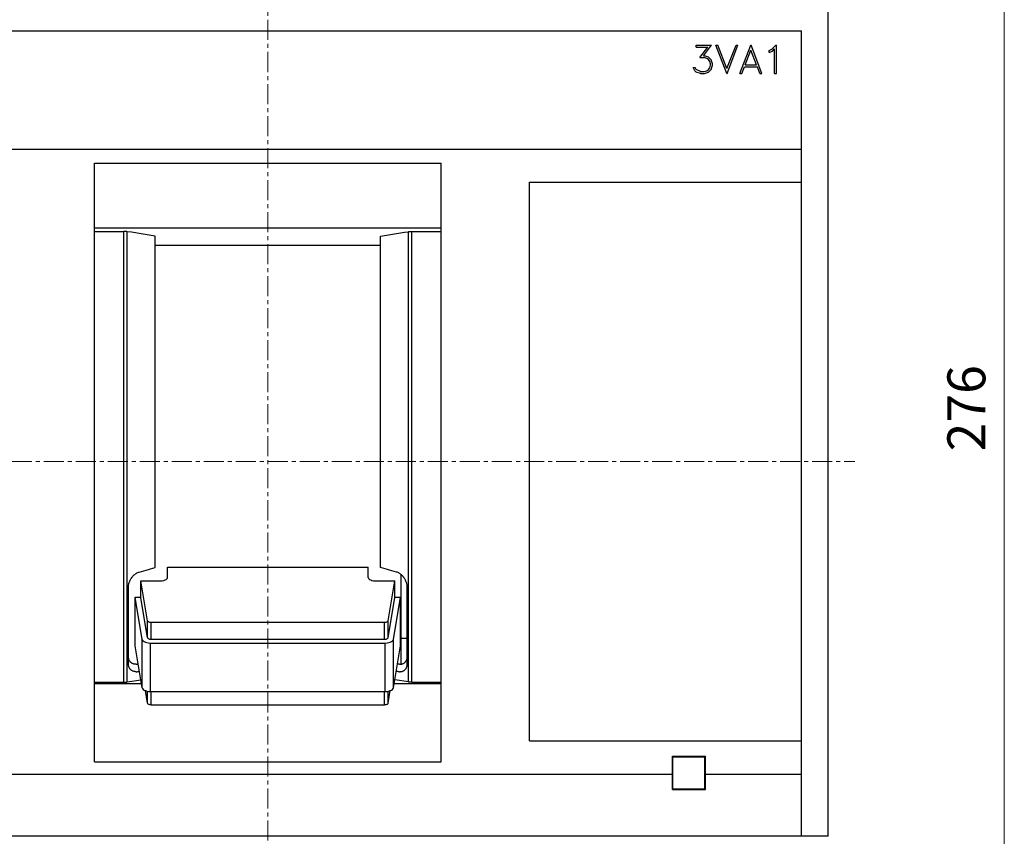
# Model space of a CAD drawing. Extents: x 0 to 2378, y 0 to 1682.
# Drawn here: x 606 to 790, y 987 to 1140 of the extents above; entities that cross this region are included whole.
import ezdxf
from ezdxf.enums import TextEntityAlignment as Align

# ---------------------------------------------------------------- set-up
doc = ezdxf.new("R2010")
doc.units = 0
doc.header["$LTSCALE"] = 10
doc.header["$MEASUREMENT"] = 0
doc.linetypes.add('CENTER', pattern=[0.6, 0.375, -0.075, 0.075, -0.075])
doc.layers.add('10000_FRONT', color=7, linetype='CONTINUOUS')
doc.layers.add('10100_FRONT_DIM', color=7, linetype='CONTINUOUS')
doc.styles.get("Standard").update_dxf_attribs({"font": 'txt.shx'})

msp = doc.modelspace()

# ---------------------------------------------------------------- linework, layer by layer
at = {"layer": '10000_FRONT', "color": 7, "linetype": 'CENTER', "lineweight": 13}
for p, q in [((652.227769, 902.333333), (652.227769, 1232.333333)), ((472.227769, 1057.333333), (762.227769, 1057.333333))]:
    msp.add_line(p, q, dxfattribs=at)
at = {"layer": '10000_FRONT', "color": 7, "linetype": 'Continuous', "lineweight": 25}
for p, q in [((757.227769, 987.233335), (757.227769, 1142.233335)), ((552.227769, 1138.03333), (752.227769, 1138.03333)), ((752.227769, 987.233335), (752.227769, 1138.03333)), ((732.477136, 1135.35613), (735.38498, 1135.35613)), ((732.477136, 1135.003331), (732.477136, 1135.35613)), ((732.477136, 1135.003331), (734.692475, 1135.003331)), ((733.162751, 1133.023557), (734.692475, 1135.003331)), ((733.834588, 1133.384236), (735.38498, 1135.35613)), ((738.218629, 1130.06413), (736.196237, 1135.35613)), ((736.196237, 1135.35613), (736.564881, 1135.35613)), ((738.256532, 1131.008344), (736.564881, 1135.35613)), ((738.256532, 1131.008344), (739.951623, 1135.35613)), ((738.294427, 1130.06413), (740.316827, 1135.35613)), ((739.951623, 1135.35613), (740.316827, 1135.35613)), ((740.683633, 1130.06413), (742.706033, 1135.35613)), ((742.706033, 1135.35613), (742.781831, 1135.35613)), ((744.804231, 1130.06413), (742.781831, 1135.35613)), ((746.693864, 1134.609586), (747.444253, 1135.35613)), ((747.444253, 1135.35613), (747.51867, 1135.35613)), ((747.51867, 1130.06413), (747.51867, 1135.35613)), ((733.162751, 1133.023557), (734.010301, 1133.023557)), ((733.834588, 1133.384236), (734.024087, 1133.384236)), ((734.482308, 1132.862119), (734.010301, 1133.023557)), ((734.785501, 1133.129872), (734.024087, 1133.384236)), ((734.813058, 1132.644773), (734.482308, 1132.862119)), ((735.302293, 1132.614057), (734.785501, 1133.129872)), ((741.672441, 1131.67693), (742.743928, 1134.42925)), ((743.815423, 1131.67693), (742.743928, 1134.42925)), ((746.177064, 1134.348134), (746.693864, 1134.609586)), ((746.177064, 1133.97643), (746.177064, 1134.348134)), ((746.177064, 1133.97643), (746.762765, 1134.265447)), ((746.762765, 1134.265447), (747.165872, 1134.671796)), ((747.165872, 1130.06413), (747.165872, 1134.671796)), ((732.239411, 1130.575223), (731.950006, 1131.157971)), ((731.950006, 1131.157971), (732.322099, 1131.157971)), ((732.490922, 1130.813046), (732.322099, 1131.157971)), ((735.033563, 1132.310086), (734.813058, 1132.644773)), ((734.813058, 1130.799657), (735.033563, 1131.130406)), ((735.195489, 1131.837583), (735.033563, 1132.310086)), ((735.033563, 1131.130406), (735.195489, 1131.606847)), ((735.195489, 1131.606847), (735.195489, 1131.837583)), ((735.553804, 1131.85333), (735.302293, 1132.614057)), ((735.302293, 1130.831159), (735.553804, 1131.591886)), ((735.553804, 1131.591886), (735.553804, 1131.85333)), ((741.052285, 1130.06413), (741.538072, 1131.324132)), ((741.538072, 1131.324132), (743.949792, 1131.324132)), ((741.672441, 1131.67693), (743.815423, 1131.67693)), ((744.439027, 1130.06413), (743.949792, 1131.324132)), ((732.508142, 1130.315343), (732.239411, 1130.575223)), ((733.290231, 1130.416936), (732.490922, 1130.813046)), ((733.269563, 1130.06413), (732.508142, 1130.315343)), ((733.269563, 1130.06413), (734.024087, 1130.06413)), ((733.290231, 1130.416936), (734.010301, 1130.416936)), ((734.010301, 1130.416936), (734.482308, 1130.582311)), ((734.024087, 1130.06413), (734.785501, 1130.318494)), ((734.482308, 1130.582311), (734.813058, 1130.799657)), ((734.785501, 1130.318494), (735.302293, 1130.831159)), ((738.218629, 1130.06413), (738.294427, 1130.06413)), ((740.683633, 1130.06413), (741.052285, 1130.06413)), ((744.439027, 1130.06413), (744.804231, 1130.06413)), ((747.165872, 1130.06413), (747.51867, 1130.06413)), ((552.227769, 1115.889203), (752.227769, 1115.889203)), ((619.727769, 1113.281499), (684.727769, 1113.281499)), ((619.727769, 1001.111733), (619.727769, 1113.281499)), ((684.727769, 1001.111733), (684.727769, 1113.281499)), ((701.227769, 1109.664586), (752.227769, 1109.664586)), ((701.227769, 1005.00208), (701.227769, 1109.664586)), ((619.727769, 1101.151395), (684.727769, 1101.151395)), ((619.727769, 1100.467511), (625.238357, 1100.467511)), ((625.330064, 1100.466512), (625.238357, 1100.467511)), ((625.238357, 1015.997163), (625.238357, 1100.467511)), ((625.424575, 1100.463452), (625.330064, 1100.466512)), ((625.520663, 1100.458264), (625.424575, 1100.463452)), ((625.617105, 1100.450871), (625.520663, 1100.458264)), ((625.71269, 1100.441243), (625.617105, 1100.450871)), ((625.806319, 1100.429585), (625.71269, 1100.441243)), ((625.896922, 1100.416181), (625.806319, 1100.429585)), ((626.64911, 1100.295602), (625.896955, 1100.416223)), ((625.896955, 1016.046128), (625.896955, 1100.416223)), ((627.398584, 1100.175401), (626.64911, 1100.295602)), ((628.145389, 1100.055623), (627.398584, 1100.175401)), ((628.889541, 1099.936265), (628.145389, 1100.055623)), ((629.631051, 1099.817319), (628.889541, 1099.936265)), ((630.369935, 1099.698785), (629.631051, 1099.817319)), ((631.106206, 1099.580667), (630.369935, 1099.698785)), ((673.349332, 1099.580667), (674.085603, 1099.698785)), ((674.085603, 1099.698785), (674.824487, 1099.817319)), ((674.824487, 1099.817319), (675.565997, 1099.936265)), ((675.565997, 1099.936265), (676.310149, 1100.055623)), ((676.310149, 1100.055623), (677.056954, 1100.175401)), ((677.056954, 1100.175401), (677.806428, 1100.295602)), ((677.806428, 1100.295602), (678.558583, 1100.416223)), ((678.558583, 1016.046128), (678.558583, 1100.416223)), ((678.558616, 1100.416181), (678.649219, 1100.429585)), ((678.649219, 1100.429585), (678.742848, 1100.441243)), ((678.742848, 1100.441243), (678.838433, 1100.450871)), ((678.838433, 1100.450871), (678.934875, 1100.458264)), ((678.934875, 1100.458264), (679.030963, 1100.463452)), ((679.030963, 1100.463452), (679.125474, 1100.466512)), ((679.125474, 1100.466512), (679.217181, 1100.467511)), ((679.217181, 1100.467511), (684.727769, 1100.467511)), ((679.217181, 1015.997163), (679.217181, 1100.467511)), ((631.106206, 1037.482676), (631.106206, 1099.580667)), ((631.106208, 1097.866761), (673.349336, 1097.866761)), ((673.349332, 1037.482676), (673.349332, 1099.580667)), ((628.984349, 1036.883475), (629.410953, 1037.003797)), ((629.410953, 1037.003797), (629.836436, 1037.123876)), ((629.836436, 1037.123876), (630.260804, 1037.243716)), ((630.260804, 1037.243716), (630.68406, 1037.363315)), ((630.68406, 1037.363315), (631.106206, 1037.482676)), ((633.42777, 1037.582072), (671.02777, 1037.582072)), ((633.42777, 1035.639142), (633.42777, 1037.582072)), ((671.02777, 1035.639142), (671.02777, 1037.582072)), ((673.771478, 1037.363315), (673.349332, 1037.482676)), ((674.194734, 1037.243716), (673.771478, 1037.363315)), ((674.619102, 1037.123876), (674.194734, 1037.243716)), ((675.044585, 1037.003797), (674.619102, 1037.123876)), ((675.471189, 1036.883475), (675.044585, 1037.003797)), ((626.348407, 1034.962001), (626.414563, 1035.108632)), ((626.414563, 1035.108632), (626.488513, 1035.252234)), ((626.488513, 1035.252234), (626.569663, 1035.391892)), ((626.569663, 1035.391892), (626.657308, 1035.526666)), ((626.657308, 1035.526666), (626.750705, 1035.655629)), ((626.750705, 1035.655629), (626.84892, 1035.777995)), ((626.84892, 1035.777995), (626.950935, 1035.893025)), ((626.950935, 1035.893025), (627.058112, 1036.00237)), ((627.058112, 1036.00237), (627.173038, 1036.10823)), ((627.173038, 1036.10823), (627.29506, 1036.209119)), ((627.29506, 1036.209119), (627.423444, 1036.303605)), ((627.423444, 1036.303605), (627.557275, 1036.390504)), ((627.557275, 1036.390504), (627.695621, 1036.468673)), ((627.695621, 1036.468673), (627.837554, 1036.53716)), ((627.837554, 1036.53716), (627.981984, 1036.59521)), ((627.981984, 1036.59521), (628.127771, 1036.642093)), ((628.127769, 1036.642104), (628.556623, 1036.762912)), ((628.556623, 1036.762912), (628.984349, 1036.883475)), ((675.898915, 1036.762912), (675.471189, 1036.883475)), ((676.327769, 1036.642104), (675.898915, 1036.762912)), ((676.473554, 1036.59521), (676.327767, 1036.642093)), ((676.617984, 1036.53716), (676.473554, 1036.59521)), ((676.759917, 1036.468673), (676.617984, 1036.53716)), ((676.898263, 1036.390504), (676.759917, 1036.468673)), ((677.032094, 1036.303605), (676.898263, 1036.390504)), ((677.160478, 1036.209119), (677.032094, 1036.303605)), ((677.2825, 1036.10823), (677.160478, 1036.209119)), ((677.227769, 1019.389108), (677.227769, 1036.154866)), ((677.397426, 1036.00237), (677.2825, 1036.10823)), ((677.504603, 1035.893025), (677.397426, 1036.00237)), ((677.606618, 1035.777995), (677.504603, 1035.893025)), ((677.704833, 1035.655629), (677.606618, 1035.777995)), ((677.79823, 1035.526666), (677.704833, 1035.655629)), ((677.885875, 1035.391892), (677.79823, 1035.526666)), ((677.967025, 1035.252234), (677.885875, 1035.391892)), ((678.040975, 1035.108632), (677.967025, 1035.252234)), ((678.107131, 1034.962001), (678.040975, 1035.108632)), ((626.127769, 1019.300164), (626.127769, 1033.922358)), ((626.127776, 1033.92236), (626.132678, 1034.072556)), ((626.132678, 1034.072556), (626.146701, 1034.220504)), ((626.146701, 1034.220504), (626.169232, 1034.366418)), ((626.169232, 1034.366418), (626.200702, 1034.514461)), ((626.200702, 1034.514461), (626.241128, 1034.663831)), ((626.241128, 1034.663831), (626.290462, 1034.813376)), ((626.290462, 1034.813376), (626.348407, 1034.962001)), ((629.66884, 1027.532731), (628.42777, 1034.96878)), ((628.42777, 1034.96878), (631.827769, 1034.96878)), ((628.42777, 1031.79079), (628.42777, 1034.96878)), ((672.627771, 1034.96878), (676.02777, 1034.96878)), ((674.7867, 1027.532731), (676.02777, 1034.96878)), ((676.02777, 1031.79079), (676.02777, 1034.96878)), ((678.165076, 1034.813376), (678.107131, 1034.962001)), ((678.21441, 1034.663831), (678.165076, 1034.813376)), ((678.254836, 1034.514461), (678.21441, 1034.663831)), ((678.286306, 1034.366418), (678.254836, 1034.514461)), ((678.308837, 1034.220504), (678.286306, 1034.366418)), ((678.32286, 1034.072556), (678.308837, 1034.220504)), ((678.327762, 1033.92236), (678.32286, 1034.072556)), ((678.327769, 1019.300164), (678.327769, 1033.922358)), ((628.671275, 1024.032231), (627.355401, 1031.916482)), ((627.355401, 1031.916482), (628.42777, 1031.916482)), ((627.355401, 1022.836514), (627.355401, 1031.916482)), ((629.66884, 1024.354741), (628.42777, 1031.79079)), ((674.7867, 1024.354741), (676.02777, 1031.79079)), ((675.784265, 1024.032231), (677.100139, 1031.916482)), ((676.02777, 1031.916482), (677.100139, 1031.916482)), ((677.100139, 1022.836514), (677.100139, 1031.916482)), ((629.66884, 1024.354741), (629.66884, 1027.532731)), ((630.363818, 1024.045735), (630.363818, 1027.223723)), ((630.363819, 1027.223724), (674.09172, 1027.223724)), ((674.09172, 1024.045735), (674.09172, 1027.223723)), ((674.7867, 1024.354741), (674.7867, 1027.532731)), ((628.671275, 1014.95226), (628.671275, 1024.032231)), ((630.363818, 1024.045735), (674.09172, 1024.045735)), ((675.784265, 1014.95226), (675.784265, 1024.032231)), ((677.227769, 1024.233644), (678.327785, 1024.233644)), ((628.671275, 1014.95226), (627.355401, 1022.836514)), ((630.234981, 1014.256997), (630.234981, 1023.336965)), ((630.234982, 1023.336967), (674.220559, 1023.336967)), ((674.220559, 1014.256997), (674.220559, 1023.336965)), ((675.784265, 1014.95226), (677.100139, 1022.836514)), ((626.130429, 1020.603074), (626.127805, 1020.694448)), ((626.138469, 1020.512158), (626.130429, 1020.603074)), ((626.152131, 1020.422273), (626.138469, 1020.512158)), ((626.171449, 1020.333924), (626.152131, 1020.422273)), ((626.196422, 1020.247613), (626.171449, 1020.333924)), ((678.259116, 1020.247613), (678.284089, 1020.333924)), ((678.284089, 1020.333924), (678.303407, 1020.422273)), ((678.303407, 1020.422273), (678.317069, 1020.512158)), ((678.317069, 1020.512158), (678.325109, 1020.603074)), ((678.325109, 1020.603074), (678.327733, 1020.694448)), ((626.130269, 1019.212144), (626.127805, 1019.300172)), ((626.137805, 1019.124536), (626.130269, 1019.212144)), ((626.150613, 1019.037858), (626.137805, 1019.124536)), ((626.168735, 1018.952577), (626.150613, 1019.037858)), ((626.192161, 1018.869149), (626.168735, 1018.952577)), ((626.220889, 1018.788022), (626.192161, 1018.869149)), ((626.22705, 1020.163838), (626.196422, 1020.247613)), ((626.25489, 1018.70958), (626.220889, 1018.788022)), ((626.26327, 1020.082993), (626.22705, 1020.163838)), ((626.293986, 1018.634149), (626.25489, 1018.70958)), ((626.30487, 1020.005452), (626.26327, 1020.082993)), ((626.337957, 1018.56207), (626.293986, 1018.634149)), ((626.351609, 1019.931596), (626.30487, 1020.005452)), ((626.386582, 1018.493691), (626.337957, 1018.56207)), ((626.403245, 1019.861802), (626.351609, 1019.931596)), ((626.439584, 1018.429318), (626.386582, 1018.493691)), ((626.459411, 1019.796369), (626.403245, 1019.861802)), ((626.519631, 1019.735501), (626.459411, 1019.796369)), ((626.583427, 1019.67941), (626.519631, 1019.735501)), ((626.650973, 1019.627801), (626.583427, 1019.67941)), ((626.723294, 1019.579885), (626.650973, 1019.627801)), ((626.80014, 1019.535985), (626.723294, 1019.579885)), ((626.881209, 1019.496457), (626.80014, 1019.535985)), ((626.966184, 1019.461621), (626.881209, 1019.496457)), ((627.054639, 1019.431638), (626.966184, 1019.461621)), ((627.146133, 1019.406651), (627.054639, 1019.431638)), ((627.240222, 1019.386792), (627.146133, 1019.406651)), ((627.336499, 1019.372121), (627.240222, 1019.386792)), ((627.434468, 1019.362588), (627.336499, 1019.372121)), ((627.533603, 1019.358121), (627.434468, 1019.362588)), ((627.533603, 1019.358121), (627.633374, 1019.358659)), ((627.633374, 1019.358659), (627.733234, 1019.364034)), ((627.733234, 1019.364034), (627.832606, 1019.373975)), ((627.832606, 1019.373975), (627.930921, 1019.388196)), ((676.622932, 1019.373975), (676.524617, 1019.388196)), ((676.722306, 1019.364034), (676.622932, 1019.373975)), ((676.822166, 1019.358659), (676.722306, 1019.364034)), ((676.921935, 1019.358121), (676.822166, 1019.358659)), ((676.921935, 1019.358121), (677.02107, 1019.362588)), ((677.02107, 1019.362588), (677.119041, 1019.372121)), ((677.119041, 1019.372121), (677.215316, 1019.386792)), ((677.215316, 1019.386792), (677.309405, 1019.406651)), ((677.309405, 1019.406651), (677.400899, 1019.431638)), ((677.400899, 1019.431638), (677.489356, 1019.461621)), ((677.489356, 1019.461621), (677.574329, 1019.496457)), ((677.574329, 1019.496457), (677.6554, 1019.535985)), ((677.6554, 1019.535985), (677.732244, 1019.579885)), ((677.732244, 1019.579885), (677.804565, 1019.627801)), ((677.804565, 1019.627801), (677.872111, 1019.679414)), ((677.872111, 1019.679414), (677.935907, 1019.735501)), ((677.935907, 1019.735501), (677.996127, 1019.796369)), ((677.996127, 1019.796369), (678.052293, 1019.861802)), ((678.015954, 1018.429318), (678.068956, 1018.493691)), ((678.052293, 1019.861802), (678.103929, 1019.931596)), ((678.068956, 1018.493691), (678.117581, 1018.56207)), ((678.103929, 1019.931596), (678.150668, 1020.005452)), ((678.117581, 1018.56207), (678.161552, 1018.634149)), ((678.150668, 1020.005452), (678.192268, 1020.082997)), ((678.161552, 1018.634149), (678.200648, 1018.70958)), ((678.192268, 1020.082997), (678.228488, 1020.163838)), ((678.200648, 1018.70958), (678.234649, 1018.788022)), ((678.228488, 1020.163838), (678.259116, 1020.247613)), ((678.234649, 1018.788022), (678.263377, 1018.869149)), ((678.263377, 1018.869149), (678.286803, 1018.952577)), ((678.286803, 1018.952577), (678.304925, 1019.037858)), ((678.304925, 1019.037858), (678.317733, 1019.124536)), ((678.317733, 1019.124536), (678.325269, 1019.212144)), ((678.325269, 1019.212144), (678.327733, 1019.300172)), ((626.496541, 1018.369145), (626.439584, 1018.429318)), ((626.557016, 1018.313359), (626.496541, 1018.369145)), ((626.620668, 1018.262063), (626.557016, 1018.313359)), ((626.688512, 1018.214391), (626.620668, 1018.262063)), ((626.760722, 1018.1703), (626.688512, 1018.214391)), ((626.837031, 1018.130109), (626.760722, 1018.1703)), ((626.917167, 1018.094136), (626.837031, 1018.130109)), ((627.0008, 1018.062604), (626.917167, 1018.094136)), ((627.087535, 1018.035649), (627.0008, 1018.062604)), ((627.176967, 1018.013387), (627.087535, 1018.035649)), ((627.268706, 1017.995931), (627.176967, 1018.013387)), ((627.362373, 1017.9833), (627.268706, 1017.995931)), ((627.457502, 1017.975438), (627.362373, 1017.9833)), ((627.553619, 1017.972283), (627.457502, 1017.975438)), ((627.553619, 1017.972283), (627.650243, 1017.973771)), ((627.650243, 1017.973771), (627.746873, 1017.97973)), ((627.746873, 1017.97973), (627.842992, 1017.989911)), ((627.842992, 1017.989911), (627.938081, 1018.004056)), ((627.938081, 1018.004056), (628.032363, 1018.022061)), ((628.032363, 1018.022061), (628.127767, 1018.044255)), ((628.127769, 1018.044229), (628.127769, 1018.208821)), ((628.127769, 1018.044229), (628.132159, 1018.045339)), ((628.132159, 1018.045339), (628.136552, 1018.046453)), ((628.136552, 1018.046453), (628.140943, 1018.047566)), ((628.140943, 1018.047566), (628.145333, 1018.048676)), ((628.145333, 1018.048676), (628.149724, 1018.04979)), ((628.149724, 1018.04979), (628.154115, 1018.0509)), ((676.305816, 1018.049787), (676.301425, 1018.0509)), ((676.310207, 1018.048676), (676.305816, 1018.049787)), ((676.314597, 1018.047563), (676.310207, 1018.048676)), ((676.318988, 1018.046453), (676.314597, 1018.047563)), ((676.323379, 1018.045339), (676.318988, 1018.046453)), ((676.327769, 1018.044229), (676.323379, 1018.045339)), ((676.327769, 1018.044229), (676.327769, 1018.208699)), ((676.423175, 1018.022061), (676.327771, 1018.044255)), ((676.517457, 1018.004056), (676.423175, 1018.022061)), ((676.612546, 1017.989911), (676.517457, 1018.004056)), ((676.708665, 1017.97973), (676.612546, 1017.989911)), ((676.805295, 1017.973771), (676.708665, 1017.97973)), ((676.901919, 1017.972283), (676.805295, 1017.973771)), ((676.901919, 1017.972283), (676.998036, 1017.975438)), ((676.998036, 1017.975438), (677.093165, 1017.9833)), ((677.093165, 1017.9833), (677.186832, 1017.995931)), ((677.186832, 1017.995931), (677.278571, 1018.013387)), ((677.278571, 1018.013387), (677.368003, 1018.035649)), ((677.368003, 1018.035649), (677.454738, 1018.062604)), ((677.454738, 1018.062604), (677.538371, 1018.094136)), ((677.538371, 1018.094136), (677.618507, 1018.130109)), ((677.618507, 1018.130109), (677.694816, 1018.1703)), ((677.694816, 1018.1703), (677.767026, 1018.214391)), ((677.767026, 1018.214391), (677.83487, 1018.262063)), ((677.83487, 1018.262063), (677.898522, 1018.313359)), ((677.898522, 1018.313359), (677.958997, 1018.369145)), ((677.958997, 1018.369145), (678.015954, 1018.429318)), ((619.727769, 1015.997163), (625.238357, 1015.997163)), ((619.727769, 1015.75689), (628.536998, 1015.75689)), ((625.238357, 1015.997163), (625.330058, 1015.99812)), ((625.330058, 1015.99812), (625.424565, 1016.001039)), ((625.424565, 1016.001039), (625.520652, 1016.005994)), ((625.520652, 1016.005994), (625.617091, 1016.013047)), ((625.617091, 1016.013047), (625.712678, 1016.022241)), ((625.712678, 1016.022241), (625.80631, 1016.033368)), ((625.80631, 1016.033368), (625.896922, 1016.046166)), ((625.896955, 1016.046128), (626.320264, 1016.110932)), ((626.320264, 1016.110932), (626.742726, 1016.175607)), ((626.742726, 1016.175607), (627.164342, 1016.240155)), ((627.164342, 1016.240155), (627.585113, 1016.304578)), ((627.585113, 1016.304578), (628.005042, 1016.368871)), ((628.005042, 1016.368871), (628.424132, 1016.433038)), ((675.918567, 1015.75689), (684.727769, 1015.75689)), ((676.450498, 1016.368871), (676.031406, 1016.433038)), ((676.870427, 1016.304574), (676.450498, 1016.368871)), ((677.712812, 1016.175607), (676.870427, 1016.304574)), ((678.135274, 1016.110932), (677.712812, 1016.175607)), ((678.558583, 1016.046128), (678.135274, 1016.110932)), ((678.649228, 1016.033368), (678.558616, 1016.046166)), ((678.74286, 1016.022241), (678.649228, 1016.033368)), ((678.838447, 1016.013047), (678.74286, 1016.022241)), ((678.934886, 1016.005994), (678.838447, 1016.013047)), ((679.030973, 1016.001039), (678.934886, 1016.005994)), ((679.12548, 1015.99812), (679.030973, 1016.001039)), ((679.217181, 1015.997163), (679.12548, 1015.99812)), ((679.217181, 1015.997163), (684.727769, 1015.997163)), ((629.66884, 1012.096784), (629.277974, 1014.438703)), ((629.66884, 1012.096784), (629.66884, 1014.328889)), ((630.234981, 1014.256997), (674.22056, 1014.256997)), ((630.363818, 1011.787774), (630.363818, 1014.250009)), ((674.09172, 1011.787774), (674.09172, 1014.250009)), ((674.7867, 1012.096784), (675.177564, 1014.438703)), ((674.7867, 1012.096784), (674.7867, 1014.328889)), ((630.363819, 1011.787776), (674.09172, 1011.787776)), ((701.227769, 1005.00208), (752.227769, 1005.00208)), ((728.027772, 1002.133332), (734.227769, 1002.133332)), ((728.027772, 995.933331), (728.027772, 1002.133332)), ((728.127771, 1002.033334), (734.127771, 1002.033334)), ((728.127771, 996.033334), (728.127771, 1002.033334)), ((734.127771, 996.033334), (734.127771, 1002.033334)), ((734.227769, 995.933331), (734.227769, 1002.133332)), ((619.727769, 1001.111733), (684.727769, 1001.111733)), ((552.227769, 998.777463), (728.027772, 998.777463)), ((734.227769, 998.777463), (752.227769, 998.777463)), ((728.027772, 995.933331), (734.227769, 995.933331)), ((728.127771, 996.033334), (734.127771, 996.033334)), ((547.227769, 987.233335), (757.227769, 987.233335)), ((757.127771, 987.133336), (757.127771, 987.233335)), ((757.227769, 987.133367), (757.227769, 987.233357))]:
    msp.add_line(p, q, dxfattribs=at)
for points in [[(631.82777, 1034.968779), (632.139914, 1034.98166), (632.440063, 1035.019807), (632.716682, 1035.081755), (632.959141, 1035.165124), (633.158121, 1035.266708), (633.305977, 1035.382605), (633.397026, 1035.508361), (633.42777, 1035.639142)], [(671.02777, 1035.639142), (671.058514, 1035.508361), (671.149563, 1035.382605), (671.297419, 1035.266708), (671.496399, 1035.165124), (671.738858, 1035.081755), (672.015477, 1035.019807), (672.315626, 1034.98166), (672.627771, 1034.968779)], [(629.668839, 1027.532731), (629.69498, 1027.468072), (629.750671, 1027.406783), (629.83378, 1027.351211), (629.941125, 1027.303482), (630.068597, 1027.265425), (630.211316, 1027.238495), (630.363819, 1027.223725)], [(674.09172, 1027.223724), (674.244223, 1027.238495), (674.386942, 1027.265425), (674.514414, 1027.303482), (674.62176, 1027.351211), (674.704869, 1027.406783), (674.76056, 1027.468072), (674.786701, 1027.532731)], [(628.671275, 1024.032231), (628.730093, 1023.886748), (628.855398, 1023.748848), (629.042393, 1023.623811), (629.28392, 1023.516422), (629.570732, 1023.430792), (629.89185, 1023.370201), (630.234981, 1023.336966)], [(629.668839, 1024.354741), (629.69498, 1024.290082), (629.750672, 1024.228794), (629.83378, 1024.173222), (629.941125, 1024.125493), (630.068597, 1024.087436), (630.211316, 1024.060506), (630.363818, 1024.045736)], [(674.09172, 1024.045736), (674.244223, 1024.060506), (674.386942, 1024.087436), (674.514414, 1024.125493), (674.621759, 1024.173221), (674.704868, 1024.228794), (674.760559, 1024.290082), (674.786701, 1024.354741)], [(674.220558, 1023.336966), (674.56369, 1023.370201), (674.884808, 1023.430792), (675.17162, 1023.516422), (675.413146, 1023.623811), (675.600141, 1023.748848), (675.725446, 1023.886748), (675.784264, 1024.032231)], [(628.671275, 1014.95226), (628.730094, 1014.806777), (628.855399, 1014.668877), (629.042394, 1014.54384), (629.283921, 1014.436451), (629.570732, 1014.350822), (629.89185, 1014.290231), (630.234981, 1014.256996)], [(674.220559, 1014.256996), (674.56369, 1014.290231), (674.884807, 1014.350822), (675.171619, 1014.436451), (675.413145, 1014.54384), (675.60014, 1014.668878), (675.725445, 1014.806777), (675.784264, 1014.95226)], [(629.668839, 1012.096783), (629.69498, 1012.032124), (629.75067, 1011.970835), (629.833779, 1011.915262), (629.941124, 1011.867534), (630.068596, 1011.829476), (630.211316, 1011.802546), (630.363819, 1011.787776)], [(674.09172, 1011.787775), (674.244223, 1011.802546), (674.386943, 1011.829476), (674.514415, 1011.867534), (674.621761, 1011.915262), (674.704869, 1011.970835), (674.76056, 1012.032124), (674.786701, 1012.096783)]]:
    msp.add_lwpolyline(points, dxfattribs=at)
at = {"layer": '10100_FRONT_DIM', "color": 7, "linetype": 'Continuous', "lineweight": 13}
msp.add_line((790.227771, 929.333333), (790.227771, 1205.333333), dxfattribs=at)

# ---------------------------------------------------------------- texts
msp.add_text('276', height=7.111112, rotation=90, dxfattribs=at).set_placement((786.672215, 1067.333333), align=Align.CENTER)

doc.saveas('drawing.dxf')
